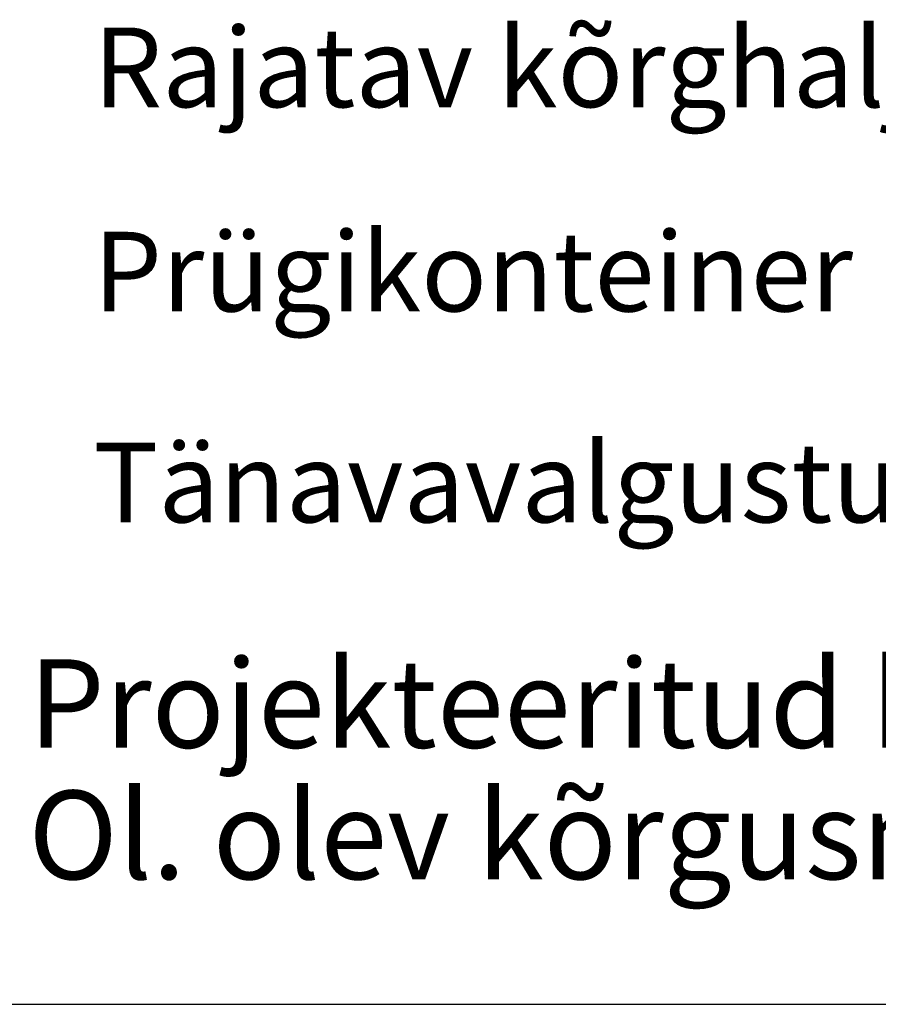
# Model space of a CAD drawing. Extents: x 545682 to 1091514, y 6585525 to 13171493.
# Drawn here: x 545844 to 545863, y 6585685 to 6585708 of the extents above; entities that cross this region are included whole.
import ezdxf

# ---------------------------------------------------------------- set-up
doc = ezdxf.new("R2010")
doc.units = 0
doc.header["$MEASUREMENT"] = 0
doc.layers.add('KORGUSED', color=7, linetype='CONTINUOUS')
doc.layers.add('TEXT', color=7, linetype='CONTINUOUS')
doc.styles.add('ESTS', font='romans.shx')

# ---------------------------------------------------------------- blocks, each defined once
blk = doc.blocks.new('A$C38D7132B')
at = {"layer": 'TEXT', "style": 'ESTS'}
for s, p in [('Projekteeritud kõrgus', (13.895, 4.224)), ('Ol. olev kõrgusmärk', (13.895, 1.254))]:
    blk.add_text(s, height=2, dxfattribs=at).set_placement(p)

msp = doc.modelspace()

# ---------------------------------------------------------------- linework, layer by layer
at = {"layer": 'TEXT'}
msp.add_line((545794.498, 6585685.407), (545881.998, 6585685.407), dxfattribs=at)

# ---------------------------------------------------------------- block references
at = {"layer": 'KORGUSED'}
msp.add_blockref('A$C38D7132B', (545829.869, 6585686.981), dxfattribs=at)
msp.add_blockref('A$C38D7132B', (545829.869, 6585686.981), dxfattribs=at)
msp.add_blockref('A$C38D7132B', (545829.869, 6585686.981), dxfattribs=at)
msp.add_blockref('A$C38D7132B', (545829.869, 6585686.981), dxfattribs=at)

# ---------------------------------------------------------------- texts
at = {"layer": 'TEXT', "style": 'ESTS'}
for s, p in [('Rajatav kõrghaljastus', (545845.231, 6585705.681)), ('Prügikonteiner', (545845.231, 6585701.065)), ('Tänavavalgustuse post', (545845.231, 6585696.298))]:
    msp.add_text(s, height=1.8, dxfattribs=at).set_placement(p)

doc.saveas('drawing.dxf')
